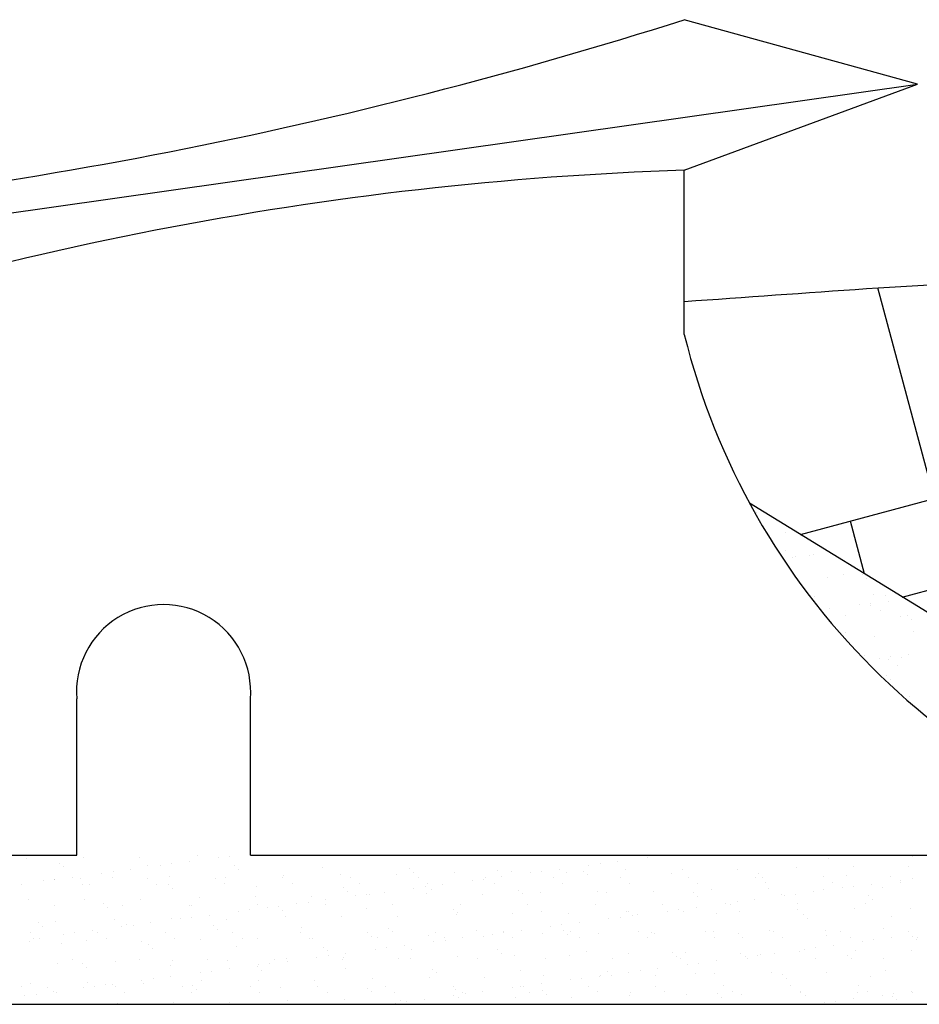
# Model space of a CAD drawing. Extents: x 13 to 117, y 4 to 89.
# Drawn here: x 93 to 94, y 12 to 12 of the extents above; entities that cross this region are included whole.
import ezdxf

# ---------------------------------------------------------------- set-up
doc = ezdxf.new("R2010")
doc.units = 0
doc.header["$MEASUREMENT"] = 0
doc.layers.get('0').update_dxf_attribs({"linetype": 'CONTINUOUS'})
doc.layers.get('DEFPOINTS').update_dxf_attribs({"linetype": 'CONTINUOUS'})
for name, color, linetype in [('CAULK', 3, 'CONTINUOUS'), ('CONNECTION', 1, 'CONTINUOUS'), ('CONNECTIONS', 1, 'CONTINUOUS'), ('DIMENSIONS', 8, 'CONTINUOUS'), ('DIMS', 8, 'CONTINUOUS'), ('FIBERGLASS', 7, 'CONTINUOUS'), ('FLASHING', 5, 'CONTINUOUS'), ('HATCH', 124, 'CONTINUOUS')]:
    doc.layers.add(name, color=color, linetype=linetype)
doc.styles.add('DIMS', font='stylu.ttf')
doc.dimstyles.new('EDONDIMS', dxfattribs={"dimscale": 4, "dimtxt": 0.09375, "dimasz": 0.0625, "dimexe": 0.0625, "dimexo": 0.0625, "dimgap": 0.0625, "dimtad": 3, "dimdec": 4, "dimzin": 3, "dimtxsty": 'DIMS', "dimblk1": 'OBLIQUE', "dimblk2": 'OBLIQUE', "dimsah": 1, "dimcen": 0.0625, "dimclrd": 8, "dimclre": 8, "dimclrt": 8, "dimaunit": 1, "dimazin": 3, "dimtfac": 1, "dimtdec": 4, "dimtmove": 0, "dimatfit": 3, "dimtolj": 1, "dimtzin": 0})

# ---------------------------------------------------------------- blocks, each defined once
blk = doc.blocks.new('*X43')
at = {"color": 0, "ltscale": 2}
for p, q in [((35.78214, 20.40367), (35.74818, 20.53039)), ((35.72029, 20.44162), (36.01887, 20.52163)), ((35.75699, 20.4191), (36.04826, 20.49715)), ((35.74342, 20.42743), (35.73832, 20.44645))]:
    blk.add_line(p, q, dxfattribs=at)
blk = doc.blocks.new('*X41')
at = {"color": 0, "ltscale": 2}
for p, q in [((42.87906, 20.44949), (42.87906, 20.44949)), ((42.88962, 20.44216), (42.88962, 20.44216)), ((42.88974, 20.43571), (42.88974, 20.43571)), ((42.89204, 20.43332), (42.89204, 20.43332)), ((42.89304, 20.43361), (42.89304, 20.43361)), ((42.89839, 20.43416), (42.89839, 20.43416)), ((42.89953, 20.43434), (42.89953, 20.43434)), ((42.9049, 20.42606), (42.9049, 20.42606)), ((42.91056, 20.42737), (42.91056, 20.42737)), ((42.91737, 20.42708), (42.91737, 20.42708)), ((42.91881, 20.42576), (42.91881, 20.42576)), ((42.90002, 20.41929), (42.90002, 20.41929)), ((42.92113, 20.42005), (42.92113, 20.42005)), ((42.92561, 20.41953), (42.92561, 20.41953)), ((42.90559, 20.41488), (42.90559, 20.41488)), ((42.9162, 20.41627), (42.9162, 20.41627)), ((42.92027, 20.41681), (42.92027, 20.41681)), ((42.92038, 20.41619), (42.92038, 20.41619)), ((42.92662, 20.41765), (42.92662, 20.41765)), ((42.91105, 20.41232), (42.91105, 20.41232)), ((42.92367, 20.41409), (42.92367, 20.41409)), ((42.93104, 20.41222), (42.93104, 20.41222)), ((42.93338, 20.41241), (42.93338, 20.41241)), ((42.93482, 20.41109), (42.93482, 20.41109)), ((42.9099, 20.40555), (42.9099, 20.40555)), ((42.91121, 20.40649), (42.91121, 20.40649)), ((42.91134, 20.40423), (42.91134, 20.40423)), ((42.92162, 20.40499), (42.92162, 20.40499)), ((42.93553, 20.40654), (42.93553, 20.40654)), ((42.91813, 20.398), (42.91813, 20.398)), ((42.9234, 20.39699), (42.9234, 20.39699)), ((42.92669, 20.39663), (42.92669, 20.39663)), ((42.92747, 20.39753), (42.92747, 20.39753)), ((42.93153, 20.39717), (42.93153, 20.39717)), ((42.93382, 20.39837), (42.93382, 20.39837)), ((42.92998, 20.39453), (42.92998, 20.39453)), ((42.92591, 20.39088), (42.92591, 20.39088)), ((42.92735, 20.38956), (42.92735, 20.38956)), ((42.93415, 20.38333), (42.93415, 20.38333)), ((42.67794, 20.32603), (42.67794, 20.32603)), ((42.68952, 20.32575), (42.68952, 20.32575)), ((42.84195, 20.32593), (42.84195, 20.32593)), ((42.84393, 20.32585), (42.84393, 20.32585)), ((42.93521, 20.3256), (42.93521, 20.3256)), ((42.6164, 20.3251), (42.6164, 20.3251)), ((42.62807, 20.32327), (42.62807, 20.32327)), ((42.63685, 20.32536), (42.63685, 20.32536)), ((42.65683, 20.32527), (42.65683, 20.32527)), ((42.65979, 20.32258), (42.65979, 20.32258)), ((42.66443, 20.32244), (42.66443, 20.32244)), ((42.66849, 20.32298), (42.66849, 20.32298)), ((42.67485, 20.32382), (42.67485, 20.32382)), ((42.68546, 20.32521), (42.68546, 20.32521)), ((42.69106, 20.32231), (42.69106, 20.32231)), ((42.81884, 20.32255), (42.81884, 20.32255)), ((42.8229, 20.32308), (42.8229, 20.32308)), ((42.82926, 20.32392), (42.82926, 20.32392)), ((42.83987, 20.32531), (42.83987, 20.32531)), ((42.90493, 20.32497), (42.90493, 20.32497)), ((42.91401, 20.322), (42.91401, 20.322)), ((42.62951, 20.32195), (42.62951, 20.32195)), ((42.6434, 20.31968), (42.6434, 20.31968)), ((42.64746, 20.32021), (42.64746, 20.32021)), ((42.65382, 20.32105), (42.65382, 20.32105)), ((42.6925, 20.32099), (42.6925, 20.32099)), ((42.70895, 20.31896), (42.70895, 20.31896)), ((42.72278, 20.32162), (42.72278, 20.32162)), ((42.7294, 20.31922), (42.7294, 20.31922)), ((42.74938, 20.31913), (42.74938, 20.31913)), ((42.75404, 20.32135), (42.75404, 20.32135)), ((42.75548, 20.32003), (42.75548, 20.32003)), ((42.77049, 20.31989), (42.77049, 20.31989)), ((42.78576, 20.32066), (42.78576, 20.32066)), ((42.79094, 20.32015), (42.79094, 20.32015)), ((42.79781, 20.31978), (42.79781, 20.31978)), ((42.80187, 20.32031), (42.80187, 20.32031)), ((42.80823, 20.32115), (42.80823, 20.32115)), ((42.81092, 20.32005), (42.81092, 20.32005)), ((42.81702, 20.32039), (42.81702, 20.32039)), ((42.81846, 20.31907), (42.81846, 20.31907)), ((42.83202, 20.32081), (42.83202, 20.32081)), ((42.84874, 20.3197), (42.84874, 20.3197)), ((42.85247, 20.32107), (42.85247, 20.32107)), ((42.87246, 20.32098), (42.87246, 20.32098)), ((42.88001, 20.31943), (42.88001, 20.31943)), ((42.89356, 20.32174), (42.89356, 20.32174)), ((42.91173, 20.31874), (42.91173, 20.31874)), ((42.93399, 20.3219), (42.93399, 20.3219)), ((42.61461, 20.31566), (42.61461, 20.31566)), ((42.62237, 20.31691), (42.62237, 20.31691)), ((42.62631, 20.31728), (42.62631, 20.31728)), ((42.62644, 20.31744), (42.62644, 20.31744)), ((42.63279, 20.31828), (42.63279, 20.31828)), ((42.63565, 20.3178), (42.63565, 20.3178)), ((42.63631, 20.31572), (42.63631, 20.31572)), ((42.63894, 20.3157), (42.63894, 20.3157)), ((42.64741, 20.31804), (42.64741, 20.31804)), ((42.65998, 20.31785), (42.65998, 20.31785)), ((42.66327, 20.31575), (42.66327, 20.31575)), ((42.66757, 20.31545), (42.66757, 20.31545)), ((42.66786, 20.3183), (42.66786, 20.3183)), ((42.68431, 20.31789), (42.68431, 20.31789)), ((42.6876, 20.31579), (42.6876, 20.31579)), ((42.68785, 20.3182), (42.68785, 20.3182)), ((42.70864, 20.31793), (42.70864, 20.31793)), ((42.71193, 20.31584), (42.71193, 20.31584)), ((42.73297, 20.31798), (42.73297, 20.31798)), ((42.73626, 20.31588), (42.73626, 20.31588)), ((42.75729, 20.31802), (42.75729, 20.31802)), ((42.76059, 20.31592), (42.76059, 20.31592)), ((42.76617, 20.31561), (42.76617, 20.31561)), ((42.77678, 20.31701), (42.77678, 20.31701)), ((42.78084, 20.31754), (42.78084, 20.31754)), ((42.78162, 20.31807), (42.78162, 20.31807)), ((42.78492, 20.31597), (42.78492, 20.31597)), ((42.7872, 20.31838), (42.7872, 20.31838)), ((42.80595, 20.31811), (42.80595, 20.31811)), ((42.80925, 20.31601), (42.80925, 20.31601)), ((42.83028, 20.31816), (42.83028, 20.31816)), ((42.83358, 20.31606), (42.83358, 20.31606)), ((42.85461, 20.3182), (42.85461, 20.3182)), ((42.85791, 20.3161), (42.85791, 20.3161)), ((42.87894, 20.31824), (42.87894, 20.31824)), ((42.88145, 20.31811), (42.88145, 20.31811)), ((42.88224, 20.31615), (42.88224, 20.31615)), ((42.90327, 20.31829), (42.90327, 20.31829)), ((42.90656, 20.31619), (42.90656, 20.31619)), ((42.92058, 20.31571), (42.92058, 20.31571)), ((42.9276, 20.31833), (42.9276, 20.31833)), ((42.93089, 20.31623), (42.93089, 20.31623)), ((42.93119, 20.31711), (42.93119, 20.31711)), ((42.93525, 20.31764), (42.93525, 20.31764)), ((42.66901, 20.31413), (42.66901, 20.31413)), ((42.69929, 20.31476), (42.69929, 20.31476)), ((42.73055, 20.31449), (42.73055, 20.31449)), ((42.73199, 20.31317), (42.73199, 20.31317)), ((42.73472, 20.31147), (42.73472, 20.31147)), ((42.73879, 20.31201), (42.73879, 20.31201)), ((42.73996, 20.3119), (42.73996, 20.3119)), ((42.74514, 20.31284), (42.74514, 20.31284)), ((42.75575, 20.31424), (42.75575, 20.31424)), ((42.75982, 20.31477), (42.75982, 20.31477)), ((42.76041, 20.31216), (42.76041, 20.31216)), ((42.76228, 20.3138), (42.76228, 20.3138)), ((42.7804, 20.31206), (42.7804, 20.31206)), ((42.79354, 20.31353), (42.79354, 20.31353)), ((42.79498, 20.31221), (42.79498, 20.31221)), ((42.8015, 20.31282), (42.8015, 20.31282)), ((42.82195, 20.31308), (42.82195, 20.31308)), ((42.82526, 20.31284), (42.82526, 20.31284)), ((42.84193, 20.31299), (42.84193, 20.31299)), ((42.85652, 20.31257), (42.85652, 20.31257)), ((42.86303, 20.31375), (42.86303, 20.31375)), ((42.88348, 20.31401), (42.88348, 20.31401)), ((42.88824, 20.31188), (42.88824, 20.31188)), ((42.88913, 20.31157), (42.88913, 20.31157)), ((42.8932, 20.31211), (42.8932, 20.31211)), ((42.89955, 20.31294), (42.89955, 20.31294)), ((42.90347, 20.31391), (42.90347, 20.31391)), ((42.91016, 20.31434), (42.91016, 20.31434)), ((42.91422, 20.31488), (42.91422, 20.31488)), ((42.9195, 20.31161), (42.9195, 20.31161)), ((42.92457, 20.31467), (42.92457, 20.31467)), ((42.61689, 20.31005), (42.61689, 20.31005)), ((42.62647, 20.3081), (42.62647, 20.3081)), ((42.63734, 20.31031), (42.63734, 20.31031)), ((42.64408, 20.30859), (42.64408, 20.30859)), ((42.6508, 20.30815), (42.6508, 20.30815)), ((42.65733, 20.31021), (42.65733, 20.31021)), ((42.67513, 20.30819), (42.67513, 20.30819)), ((42.67581, 20.3079), (42.67581, 20.3079)), ((42.67843, 20.31097), (42.67843, 20.31097)), ((42.69888, 20.31123), (42.69888, 20.31123)), ((42.69946, 20.30824), (42.69946, 20.30824)), ((42.71369, 20.3087), (42.71369, 20.3087)), ((42.71776, 20.30924), (42.71776, 20.30924)), ((42.71886, 20.31114), (42.71886, 20.31114)), ((42.72379, 20.30828), (42.72379, 20.30828)), ((42.72411, 20.31007), (42.72411, 20.31007)), ((42.74812, 20.30832), (42.74812, 20.30832)), ((42.77245, 20.30837), (42.77245, 20.30837)), ((42.79678, 20.30841), (42.79678, 20.30841)), ((42.82111, 20.30846), (42.82111, 20.30846)), ((42.84544, 20.3085), (42.84544, 20.3085)), ((42.85796, 20.31125), (42.85796, 20.31125)), ((42.8681, 20.3088), (42.8681, 20.3088)), ((42.86977, 20.30855), (42.86977, 20.30855)), ((42.87217, 20.30934), (42.87217, 20.30934)), ((42.87852, 20.31017), (42.87852, 20.31017)), ((42.8941, 20.30859), (42.8941, 20.30859)), ((42.91842, 20.30863), (42.91842, 20.30863)), ((42.92094, 20.31029), (42.92094, 20.31029)), ((42.64552, 20.30728), (42.64552, 20.30728)), ((42.68205, 20.30454), (42.68205, 20.30454)), ((42.69266, 20.30593), (42.69266, 20.30593)), ((42.69673, 20.30647), (42.69673, 20.30647)), ((42.70308, 20.30731), (42.70308, 20.30731)), ((42.70707, 20.30764), (42.70707, 20.30764)), ((42.70851, 20.30632), (42.70851, 20.30632)), ((42.73879, 20.30694), (42.73879, 20.30694)), ((42.77005, 20.30668), (42.77005, 20.30668)), ((42.77098, 20.30483), (42.77098, 20.30483)), ((42.77149, 20.30536), (42.77149, 20.30536)), ((42.79143, 20.30509), (42.79143, 20.30509)), ((42.80177, 20.30599), (42.80177, 20.30599)), ((42.81141, 20.305), (42.81141, 20.305)), ((42.83251, 20.30576), (42.83251, 20.30576)), ((42.83303, 20.30572), (42.83303, 20.30572)), ((42.83447, 20.3044), (42.83447, 20.3044)), ((42.83646, 20.30464), (42.83646, 20.30464)), ((42.84707, 20.30603), (42.84707, 20.30603)), ((42.85114, 20.30657), (42.85114, 20.30657)), ((42.85296, 20.30602), (42.85296, 20.30602)), ((42.85749, 20.30741), (42.85749, 20.30741)), ((42.86476, 20.30503), (42.86476, 20.30503)), ((42.87295, 20.30592), (42.87295, 20.30592)), ((42.89405, 20.30668), (42.89405, 20.30668)), ((42.89602, 20.30476), (42.89602, 20.30476)), ((42.9145, 20.30694), (42.9145, 20.30694)), ((42.93448, 20.30685), (42.93448, 20.30685)), ((42.6206, 20.30174), (42.6206, 20.30174)), ((42.62681, 20.30222), (42.62681, 20.30222)), ((42.64791, 20.30298), (42.64791, 20.30298)), ((42.65232, 20.30105), (42.65232, 20.30105)), ((42.65467, 20.30093), (42.65467, 20.30093)), ((42.66102, 20.30177), (42.66102, 20.30177)), ((42.66836, 20.30324), (42.66836, 20.30324)), ((42.67163, 20.30317), (42.67163, 20.30317)), ((42.6757, 20.3037), (42.6757, 20.3037)), ((42.68358, 20.30078), (42.68358, 20.30078)), ((42.68834, 20.30315), (42.68834, 20.30315)), ((42.70944, 20.30391), (42.70944, 20.30391)), ((42.72989, 20.30417), (42.72989, 20.30417)), ((42.74988, 20.30407), (42.74988, 20.30407)), ((42.80908, 20.30103), (42.80908, 20.30103)), ((42.81543, 20.30187), (42.81543, 20.30187)), ((42.82604, 20.30327), (42.82604, 20.30327)), ((42.83011, 20.3038), (42.83011, 20.3038)), ((42.89746, 20.30344), (42.89746, 20.30344)), ((42.92774, 20.30407), (42.92774, 20.30407)), ((42.61763, 20.29819), (42.61763, 20.29819)), ((42.62204, 20.30042), (42.62204, 20.30042)), ((42.62957, 20.29763), (42.62957, 20.29763)), ((42.63364, 20.29816), (42.63364, 20.29816)), ((42.63999, 20.299), (42.63999, 20.299)), ((42.64196, 20.29824), (42.64196, 20.29824)), ((42.6506, 20.3004), (42.6506, 20.3004)), ((42.66629, 20.29828), (42.66629, 20.29828)), ((42.68502, 20.29946), (42.68502, 20.29946)), ((42.69062, 20.29833), (42.69062, 20.29833)), ((42.71495, 20.29837), (42.71495, 20.29837)), ((42.7153, 20.30009), (42.7153, 20.30009)), ((42.73927, 20.29842), (42.73927, 20.29842)), ((42.74657, 20.29982), (42.74657, 20.29982)), ((42.74801, 20.2985), (42.74801, 20.2985)), ((42.7636, 20.29846), (42.7636, 20.29846)), ((42.77829, 20.29913), (42.77829, 20.29913)), ((42.78398, 20.29773), (42.78398, 20.29773)), ((42.78793, 20.2985), (42.78793, 20.2985)), ((42.78805, 20.29826), (42.78805, 20.29826)), ((42.7944, 20.2991), (42.7944, 20.2991)), ((42.80199, 20.29777), (42.80199, 20.29777)), ((42.80501, 20.3005), (42.80501, 20.3005)), ((42.80955, 20.29886), (42.80955, 20.29886)), ((42.81099, 20.29754), (42.81099, 20.29754)), ((42.81226, 20.29855), (42.81226, 20.29855)), ((42.82244, 20.29803), (42.82244, 20.29803)), ((42.83659, 20.29859), (42.83659, 20.29859)), ((42.84127, 20.29817), (42.84127, 20.29817)), ((42.84243, 20.29793), (42.84243, 20.29793)), ((42.86092, 20.29864), (42.86092, 20.29864)), ((42.86353, 20.29869), (42.86353, 20.29869)), ((42.87253, 20.2979), (42.87253, 20.2979)), ((42.88398, 20.29896), (42.88398, 20.29896)), ((42.88525, 20.29868), (42.88525, 20.29868)), ((42.90396, 20.29886), (42.90396, 20.29886)), ((42.90426, 20.29721), (42.90426, 20.29721)), ((42.90958, 20.29873), (42.90958, 20.29873)), ((42.92506, 20.29962), (42.92506, 20.29962)), ((42.93391, 20.29877), (42.93391, 20.29877)), ((42.61738, 20.29499), (42.61738, 20.29499)), ((42.61896, 20.29623), (42.61896, 20.29623)), ((42.62092, 20.2961), (42.62092, 20.2961)), ((42.62884, 20.29419), (42.62884, 20.29419)), ((42.63783, 20.29525), (42.63783, 20.29525)), ((42.64525, 20.29614), (42.64525, 20.29614)), ((42.65782, 20.29516), (42.65782, 20.29516)), ((42.6601, 20.29392), (42.6601, 20.29392)), ((42.66958, 20.29618), (42.66958, 20.29618)), ((42.67892, 20.29592), (42.67892, 20.29592)), ((42.69391, 20.29623), (42.69391, 20.29623)), ((42.69937, 20.29618), (42.69937, 20.29618)), ((42.71824, 20.29627), (42.71824, 20.29627)), ((42.71935, 20.29608), (42.71935, 20.29608)), ((42.74046, 20.29684), (42.74046, 20.29684)), ((42.74257, 20.29632), (42.74257, 20.29632)), ((42.76091, 20.2971), (42.76091, 20.2971)), ((42.76295, 20.29496), (42.76295, 20.29496)), ((42.7669, 20.29636), (42.7669, 20.29636)), ((42.76702, 20.2955), (42.76702, 20.2955)), ((42.77337, 20.29633), (42.77337, 20.29633)), ((42.78089, 20.29701), (42.78089, 20.29701)), ((42.79123, 20.29641), (42.79123, 20.29641)), ((42.81556, 20.29645), (42.81556, 20.29645)), ((42.83989, 20.29649), (42.83989, 20.29649)), ((42.86422, 20.29654), (42.86422, 20.29654)), ((42.87397, 20.29658), (42.87397, 20.29658)), ((42.88854, 20.29658), (42.88854, 20.29658)), ((42.90675, 20.29366), (42.90675, 20.29366)), ((42.91287, 20.29663), (42.91287, 20.29663)), ((42.91736, 20.29506), (42.91736, 20.29506)), ((42.92143, 20.2956), (42.92143, 20.2956)), ((42.92778, 20.29643), (42.92778, 20.29643)), ((42.93552, 20.29694), (42.93552, 20.29694)), ((42.93696, 20.29562), (42.93696, 20.29562)), ((42.9372, 20.29667), (42.9372, 20.29667)), ((42.66154, 20.2926), (42.66154, 20.2926)), ((42.69182, 20.29323), (42.69182, 20.29323)), ((42.72308, 20.29296), (42.72308, 20.29296)), ((42.72452, 20.29164), (42.72452, 20.29164)), ((42.73131, 20.29079), (42.73131, 20.29079)), ((42.74192, 20.29219), (42.74192, 20.29219)), ((42.74599, 20.29273), (42.74599, 20.29273)), ((42.75234, 20.29356), (42.75234, 20.29356)), ((42.7548, 20.29227), (42.7548, 20.29227)), ((42.78606, 20.292), (42.78606, 20.292)), ((42.7875, 20.29068), (42.7875, 20.29068)), ((42.81779, 20.29131), (42.81779, 20.29131)), ((42.83301, 20.2907), (42.83301, 20.2907)), ((42.84905, 20.29104), (42.84905, 20.29104)), ((42.85346, 20.29097), (42.85346, 20.29097)), ((42.87344, 20.29087), (42.87344, 20.29087)), ((42.88077, 20.29035), (42.88077, 20.29035)), ((42.88572, 20.29089), (42.88572, 20.29089)), ((42.89454, 20.29163), (42.89454, 20.29163)), ((42.89633, 20.29229), (42.89633, 20.29229)), ((42.9004, 20.29283), (42.9004, 20.29283)), ((42.91499, 20.29189), (42.91499, 20.29189)), ((42.93498, 20.2918), (42.93498, 20.2918)), ((42.6273, 20.28717), (42.6273, 20.28717)), ((42.63278, 20.28854), (42.63278, 20.28854)), ((42.63661, 20.28706), (42.63661, 20.28706)), ((42.6484, 20.28793), (42.6484, 20.28793)), ((42.65711, 20.28858), (42.65711, 20.28858)), ((42.66885, 20.28819), (42.66885, 20.28819)), ((42.68144, 20.28863), (42.68144, 20.28863)), ((42.68883, 20.28809), (42.68883, 20.28809)), ((42.69986, 20.28665), (42.69986, 20.28665)), ((42.70393, 20.28719), (42.70393, 20.28719)), ((42.70577, 20.28867), (42.70577, 20.28867)), ((42.70993, 20.28885), (42.70993, 20.28885)), ((42.71028, 20.28803), (42.71028, 20.28803)), ((42.72089, 20.28942), (42.72089, 20.28942)), ((42.72496, 20.28996), (42.72496, 20.28996)), ((42.7301, 20.28872), (42.7301, 20.28872)), ((42.73038, 20.28912), (42.73038, 20.28912)), ((42.75037, 20.28902), (42.75037, 20.28902)), ((42.75443, 20.28876), (42.75443, 20.28876)), ((42.77147, 20.28978), (42.77147, 20.28978)), ((42.77876, 20.28881), (42.77876, 20.28881)), ((42.79192, 20.29004), (42.79192, 20.29004)), ((42.80309, 20.28885), (42.80309, 20.28885)), ((42.8119, 20.28994), (42.8119, 20.28994)), ((42.82742, 20.28889), (42.82742, 20.28889)), ((42.85049, 20.28972), (42.85049, 20.28972)), ((42.85175, 20.28894), (42.85175, 20.28894)), ((42.85427, 20.28675), (42.85427, 20.28675)), ((42.85834, 20.28729), (42.85834, 20.28729)), ((42.86469, 20.28813), (42.86469, 20.28813)), ((42.8753, 20.28952), (42.8753, 20.28952)), ((42.87608, 20.28898), (42.87608, 20.28898)), ((42.87937, 20.29006), (42.87937, 20.29006)), ((42.9004, 20.28903), (42.9004, 20.28903)), ((42.91203, 20.29008), (42.91203, 20.29008)), ((42.91347, 20.28876), (42.91347, 20.28876)), ((42.92473, 20.28907), (42.92473, 20.28907)), ((42.63805, 20.28575), (42.63805, 20.28575)), ((42.66833, 20.28637), (42.66833, 20.28637)), ((42.67883, 20.28389), (42.67883, 20.28389)), ((42.6829, 20.28442), (42.6829, 20.28442)), ((42.68925, 20.28526), (42.68925, 20.28526)), ((42.6996, 20.28611), (42.6996, 20.28611)), ((42.70104, 20.28479), (42.70104, 20.28479)), ((42.73132, 20.28541), (42.73132, 20.28541)), ((42.76258, 20.28515), (42.76258, 20.28515)), ((42.76402, 20.28383), (42.76402, 20.28383)), ((42.7943, 20.28446), (42.7943, 20.28446)), ((42.82556, 20.28419), (42.82556, 20.28419)), ((42.83324, 20.28399), (42.83324, 20.28399)), ((42.83731, 20.28452), (42.83731, 20.28452)), ((42.84366, 20.28536), (42.84366, 20.28536)), ((42.85728, 20.2835), (42.85728, 20.2835)), ((42.86402, 20.28364), (42.86402, 20.28364)), ((42.88447, 20.2839), (42.88447, 20.2839)), ((42.88855, 20.28323), (42.88855, 20.28323)), ((42.90445, 20.28381), (42.90445, 20.28381)), ((42.92555, 20.28457), (42.92555, 20.28457)), ((42.61788, 20.27994), (42.61788, 20.27994)), ((42.63833, 20.2802), (42.63833, 20.2802)), ((42.64485, 20.27952), (42.64485, 20.27952)), ((42.64719, 20.27972), (42.64719, 20.27972)), ((42.6578, 20.28112), (42.6578, 20.28112)), ((42.65831, 20.28011), (42.65831, 20.28011)), ((42.66187, 20.28165), (42.66187, 20.28165)), ((42.66822, 20.28249), (42.66822, 20.28249)), ((42.67941, 20.28087), (42.67941, 20.28087)), ((42.69986, 20.28113), (42.69986, 20.28113)), ((42.71985, 20.28103), (42.71985, 20.28103)), ((42.74095, 20.28179), (42.74095, 20.28179)), ((42.7614, 20.28205), (42.7614, 20.28205)), ((42.78138, 20.28196), (42.78138, 20.28196)), ((42.8016, 20.27982), (42.8016, 20.27982)), ((42.80248, 20.28272), (42.80248, 20.28272)), ((42.81221, 20.28122), (42.81221, 20.28122)), ((42.81628, 20.28175), (42.81628, 20.28175)), ((42.82263, 20.28259), (42.82263, 20.28259)), ((42.82293, 20.28298), (42.82293, 20.28298)), ((42.827, 20.28287), (42.827, 20.28287)), ((42.84292, 20.28288), (42.84292, 20.28288)), ((42.88999, 20.28191), (42.88999, 20.28191)), ((42.92027, 20.28254), (42.92027, 20.28254)), ((42.61457, 20.27889), (42.61457, 20.27889)), ((42.61981, 20.27612), (42.61981, 20.27612)), ((42.62394, 20.27863), (42.62394, 20.27863)), ((42.62616, 20.27695), (42.62616, 20.27695)), ((42.62723, 20.27653), (42.62723, 20.27653)), ((42.63678, 20.27835), (42.63678, 20.27835)), ((42.64084, 20.27888), (42.64084, 20.27888)), ((42.64827, 20.27868), (42.64827, 20.27868)), ((42.65156, 20.27658), (42.65156, 20.27658)), ((42.6726, 20.27872), (42.6726, 20.27872)), ((42.67589, 20.27662), (42.67589, 20.27662)), ((42.67611, 20.27925), (42.67611, 20.27925)), ((42.67755, 20.27793), (42.67755, 20.27793)), ((42.69693, 20.27876), (42.69693, 20.27876)), ((42.70022, 20.27666), (42.70022, 20.27666)), ((42.70783, 20.27856), (42.70783, 20.27856)), ((42.72126, 20.27881), (42.72126, 20.27881)), ((42.72455, 20.27671), (42.72455, 20.27671)), ((42.73909, 20.27829), (42.73909, 20.27829)), ((42.74053, 20.27697), (42.74053, 20.27697)), ((42.74558, 20.27885), (42.74558, 20.27885)), ((42.74888, 20.27675), (42.74888, 20.27675)), ((42.76991, 20.2789), (42.76991, 20.2789)), ((42.77082, 20.2776), (42.77082, 20.2776)), ((42.77321, 20.2768), (42.77321, 20.2768)), ((42.77422, 20.27622), (42.77422, 20.27622)), ((42.78057, 20.27705), (42.78057, 20.27705)), ((42.79118, 20.27845), (42.79118, 20.27845)), ((42.79424, 20.27894), (42.79424, 20.27894)), ((42.79525, 20.27898), (42.79525, 20.27898)), ((42.79754, 20.27684), (42.79754, 20.27684)), ((42.80208, 20.27733), (42.80208, 20.27733)), ((42.80352, 20.27601), (42.80352, 20.27601)), ((42.81857, 20.27898), (42.81857, 20.27898)), ((42.82187, 20.27689), (42.82187, 20.27689)), ((42.8338, 20.27664), (42.8338, 20.27664)), ((42.8429, 20.27903), (42.8429, 20.27903)), ((42.8462, 20.27693), (42.8462, 20.27693)), ((42.85395, 20.27591), (42.85395, 20.27591)), ((42.86506, 20.27637), (42.86506, 20.27637)), ((42.86723, 20.27907), (42.86723, 20.27907)), ((42.87053, 20.27697), (42.87053, 20.27697)), ((42.89156, 20.27912), (42.89156, 20.27912)), ((42.89485, 20.27702), (42.89485, 20.27702)), ((42.89503, 20.27658), (42.89503, 20.27658)), ((42.91548, 20.27684), (42.91548, 20.27684)), ((42.91589, 20.27916), (42.91589, 20.27916)), ((42.91918, 20.27706), (42.91918, 20.27706)), ((42.92863, 20.27632), (42.92863, 20.27632)), ((42.93498, 20.27715), (42.93498, 20.27715)), ((42.93547, 20.27674), (42.93547, 20.27674)), ((42.61575, 20.27558), (42.61575, 20.27558)), ((42.62136, 20.27266), (42.62136, 20.27266)), ((42.64889, 20.27288), (42.64889, 20.27288)), ((42.66934, 20.27314), (42.66934, 20.27314)), ((42.68933, 20.27304), (42.68933, 20.27304)), ((42.71043, 20.2738), (42.71043, 20.2738)), ((42.73088, 20.27406), (42.73088, 20.27406)), ((42.74913, 20.27291), (42.74913, 20.27291)), ((42.75086, 20.27397), (42.75086, 20.27397)), ((42.75319, 20.27345), (42.75319, 20.27345)), ((42.75954, 20.27428), (42.75954, 20.27428)), ((42.77016, 20.27568), (42.77016, 20.27568)), ((42.77196, 20.27473), (42.77196, 20.27473)), ((42.79241, 20.27499), (42.79241, 20.27499)), ((42.8124, 20.27489), (42.8124, 20.27489)), ((42.8335, 20.27565), (42.8335, 20.27565)), ((42.8665, 20.27505), (42.8665, 20.27505)), ((42.87393, 20.27582), (42.87393, 20.27582)), ((42.89678, 20.27568), (42.89678, 20.27568)), ((42.90353, 20.27301), (42.90353, 20.27301)), ((42.9076, 20.27355), (42.9076, 20.27355)), ((42.91395, 20.27438), (42.91395, 20.27438)), ((42.92456, 20.27578), (42.92456, 20.27578)), ((42.92804, 20.27541), (42.92804, 20.27541)), ((42.92948, 20.27409), (42.92948, 20.27409))]:
    blk.add_line(p, q, dxfattribs=at)
blk = doc.blocks.new('_OBLIQUE')
at = {"layer": 'DIMENSIONS', "color": 6, "linetype": 'BYBLOCK', "ltscale": 4}
blk.add_line((-0.5, -0.5), (0.5, 0.5), dxfattribs=at)
blk = doc.blocks.new('*D51')
at = {"color": 8, "linetype": 'BYBLOCK', "ltscale": 4}
for p, q in [((80.45618, 13.06936), (74.20626, 13.06936)), ((74.45626, 12.31936), (74.45626, 13.06936)), ((75.73828, 12.31936), (74.20626, 12.31936))]:
    blk.add_line(p, q, dxfattribs=at)
at = {"layer": 'DEFPOINTS', "color": 0, "linetype": 'BYBLOCK', "ltscale": 4}
for p in [(74.45626, 13.06936), (80.70618, 13.06936), (75.98828, 12.31936)]:
    blk.add_point(p, dxfattribs=at)
at = {"color": 8, "linetype": 'BYBLOCK', "ltscale": 4, "xscale": 0.25, "yscale": 0.25, "zscale": 0.25}
for p, rotation in [((74.45626, 13.06936), 90), ((74.45626, 12.31936), 270)]:
    blk.add_blockref('_OBLIQUE', p, dxfattribs=dict(at, rotation=rotation))
at = {"color": 8, "linetype": 'BYBLOCK', "ltscale": 4, "insert": (73.82983, 15.02966), "char_height": 0.375, "attachment_point": 5, "rotation": 90, "style": 'DIMS'}
blk.add_mtext('\\A1;{1/4" RECESS}', dxfattribs=at)

msp = doc.modelspace()

# ---------------------------------------------------------------- linework, layer by layer
at = {"layer": 'CAULK', "ltscale": 2}
msp.add_line((94.03021, 11.569365), (93.442219, 11.930163), dxfattribs=at)
at = {"layer": 'CONNECTION', "ltscale": 2}
for p, q in [((92.957644, 11.67676), (92.957644, 11.78927)), ((93.082644, 11.67676), (93.082644, 11.78927))]:
    msp.add_line(p, q, dxfattribs=at)
msp.add_arc((93.020144, 11.794515), 0.06272, 355.202792, 184.797208, dxfattribs=at)
at = {"layer": 'CONNECTIONS', "ltscale": 2}
for p, q in [((93.563231, 12.232), (93.395144, 12.278437)), ((93.395144, 12.170072), (93.563231, 12.232))]:
    msp.add_line(p, q, dxfattribs=at)
at = {"layer": 'CONNECTIONS', "linetype": 'CONTINUOUS', "ltscale": 2}
for p, q in [((92.477056, 12.077762), (93.563231, 12.232)), ((93.395144, 12.05176), (93.395144, 12.170072)), ((92.270144, 11.67676), (92.957644, 11.67676)), ((93.082644, 11.67676), (93.770144, 11.67676))]:
    msp.add_line(p, q, dxfattribs=at)
at = {"layer": 'CONNECTIONS', "ltscale": 2}
for centre, radius, start, end in [((92.38467, 15.447834), 3.326581, 274.490903, 287.683431), ((93.47724, 9.749206), 2.422258, 91.942257, 110.091525)]:
    msp.add_arc(centre, radius, start, end, dxfattribs=at)
at = {"layer": 'CONNECTIONS', "linetype": 'CONTINUOUS', "ltscale": 2}
msp.add_arc((93.892958, 12.174574), 0.51274, 193.858501, 256.141499, dxfattribs=at)
at = {"layer": 'FIBERGLASS', "color": 5, "ltscale": 2}
msp.add_open_spline([(93.395144, 12.075562), (93.482721, 12.081405), (93.703393, 12.100919), (94.031685, 12.071444), (94.393951, 12.040061), (94.723847, 12.063637), (95.048902, 12.107139), (95.35254, 12.072315), (95.64497, 12.024667), (95.92787, 12.079729), (96.112767, 12.076114), (96.208272, 12.074246)], degree=3, knots=[1.5039268, 1.5039268, 1.5039268, 1.5039268, 1.6354883, 1.8355679, 1.9968273, 2.1802483, 2.3306194, 2.4865214, 2.6370029, 2.7709136, 2.9139792, 2.9139792, 2.9139792, 2.9139792], dxfattribs=at)
at = {"layer": 'FLASHING', "ltscale": 2}
msp.add_line((92.010077, 11.569365), (94.03021, 11.569365), dxfattribs=at)

# ---------------------------------------------------------------- block references
at = {"layer": 'FLASHING', "ltscale": 2, "xscale": 2, "yscale": 2, "zscale": 2}
msp.add_blockref('*X41', (7.688815, -28.975516), dxfattribs=at)
at = {"layer": 'HATCH', "ltscale": 2, "xscale": 2, "yscale": 2, "zscale": 2}
msp.add_blockref('*X43', (22.038193, -28.975516), dxfattribs=at)

# ---------------------------------------------------------------- dimensions: what is measured, and where the dimension line sits
at = {"layer": 'DIMS', "linetype": 'CONTINUOUS', "ltscale": 4}
dim = msp.add_linear_dim(base=(88.862394, 13.069365), p1=(90.394418, 12.319365), p2=(95.112319, 13.069365), angle=90, text='{1/4" RECESS}', dimstyle='EDONDIMS', override={"dimlfac": 2}, dxfattribs=at)
dim.commit()
dim.dimension.update_dxf_attribs({"geometry": '*D51', "text_midpoint": (88.23597, 15.029662), "dimtype": 160, "insert": (14.406135, 0)})

doc.saveas('drawing.dxf')
